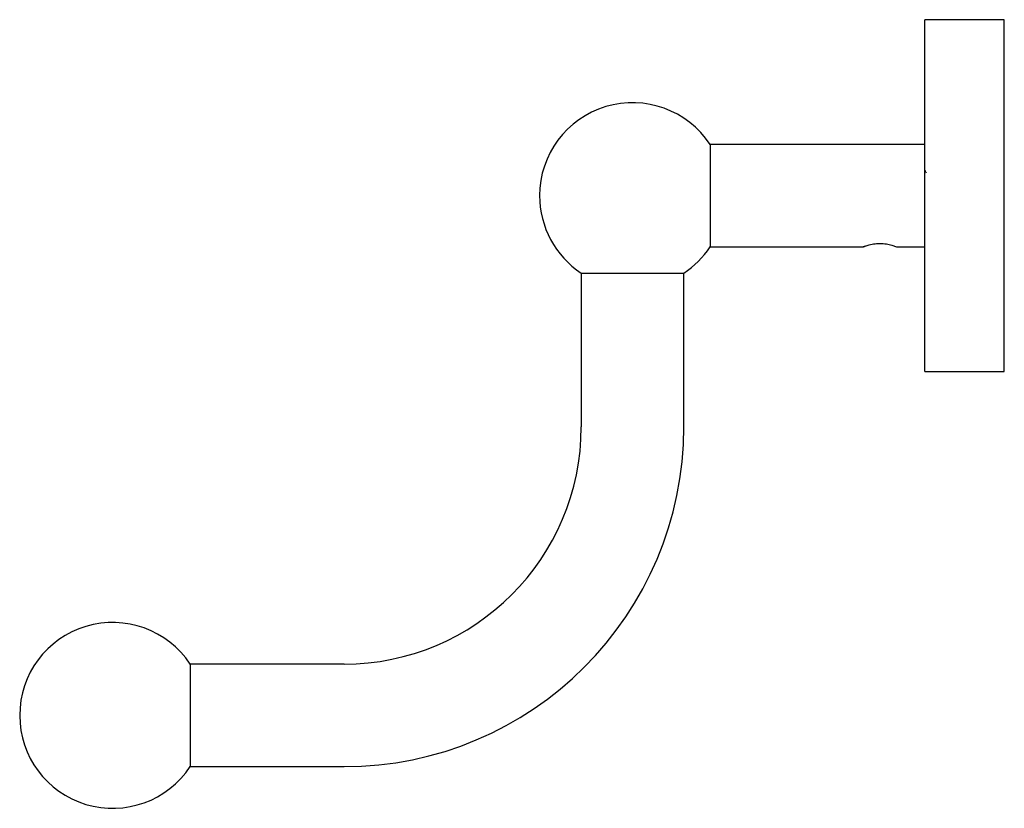
# Model space of a CAD drawing. Units: millimetres. Extents: x 3 to 1996, y 5 to 1995.
# Drawn here: x 262 to 416, y 917 to 1040 of the extents above; entities that cross this region are included whole.
import ezdxf

# ---------------------------------------------------------------- set-up
doc = ezdxf.new("R2010")
doc.units = ezdxf.units.MM

msp = doc.modelspace()

# ---------------------------------------------------------------- linework, layer by layer
at = {"color": 7, "linetype": 'Continuous', "lineweight": 25}
for p, q in [((415.52, 1039.98), (403.12, 1039.98)), ((403.12, 1012.53), (403.12, 1039.98)), ((415.52, 1012.53), (415.52, 1039.98)), ((403.12, 1020.53), (369.62, 1020.53)), ((369.62, 1020.53), (369.62, 1012.53)), ((369.62, 1012.53), (369.62, 1004.53)), ((403.12, 985.08), (403.12, 1012.53)), ((415.52, 985.08), (415.52, 1012.53)), ((369.62, 1004.53), (393.51, 1004.53)), ((398.73, 1004.53), (403.12, 1004.53)), ((349.53, 1000.44), (349.53, 976.44)), ((349.53, 1000.44), (365.53, 1000.44)), ((365.53, 976.44), (365.53, 1000.44)), ((403.12, 985.08), (415.52, 985.08)), ((312.53, 939.44), (288.53, 939.44)), ((288.53, 939.44), (288.53, 923.44)), ((288.53, 923.44), (312.53, 923.44))]:
    msp.add_line(p, q, dxfattribs=at)
for centre, radius, start, end in [((357.53, 1012.53), 14.5, 33.4854, 180), ((357.53, 1012.53), 14.5, 180, 236.5146), ((357.53, 1012.53), 14.5, 303.4854, 326.5146), ((312.53, 976.44), 37, 270, 0), ((312.53, 976.44), 53, 270, 0), ((276.44, 931.44), 14.5, 33.4854, 180), ((276.44, 931.44), 14.5, 180, 326.5146)]:
    msp.add_arc(centre, radius, start, end, dxfattribs=at)
for points, knots in [([(403.39, 1016.04), (403.36, 1016.09), (403.28, 1016.22), (403.21, 1016.35), (403.16, 1016.43)], [0, 0, 0, 0, 0.431531, 1, 1, 1, 1]), ([(393.79, 1004.64), (393.76, 1004.63), (393.54, 1004.55), (393.47, 1004.51), (393.64, 1004.59), (394.13, 1004.76), (394.65, 1004.91), (395.11, 1005), (395.6, 1005.07), (395.95, 1005.07), (396.12, 1005.08)], [0, 0, 0, 0, 0.026323, 0.2278049, 0.4293462, 0.6259659, 0.7221954, 0.8159624, 0.9085495, 1, 1, 1, 1]), ([(396.12, 1005.08), (396.29, 1005.07), (396.64, 1005.07), (397.13, 1005), (397.59, 1004.91), (398.12, 1004.76), (398.56, 1004.6), (398.79, 1004.51), (398.73, 1004.53), (398.73, 1004.53)], [0, 0, 0, 0, 0.118448, 0.238548, 0.360183, 0.484607, 0.738857, 0.99959, 1, 1, 1, 1])]:
    msp.add_open_spline(points, degree=3, knots=knots, dxfattribs=at)

doc.saveas('drawing.dxf')
